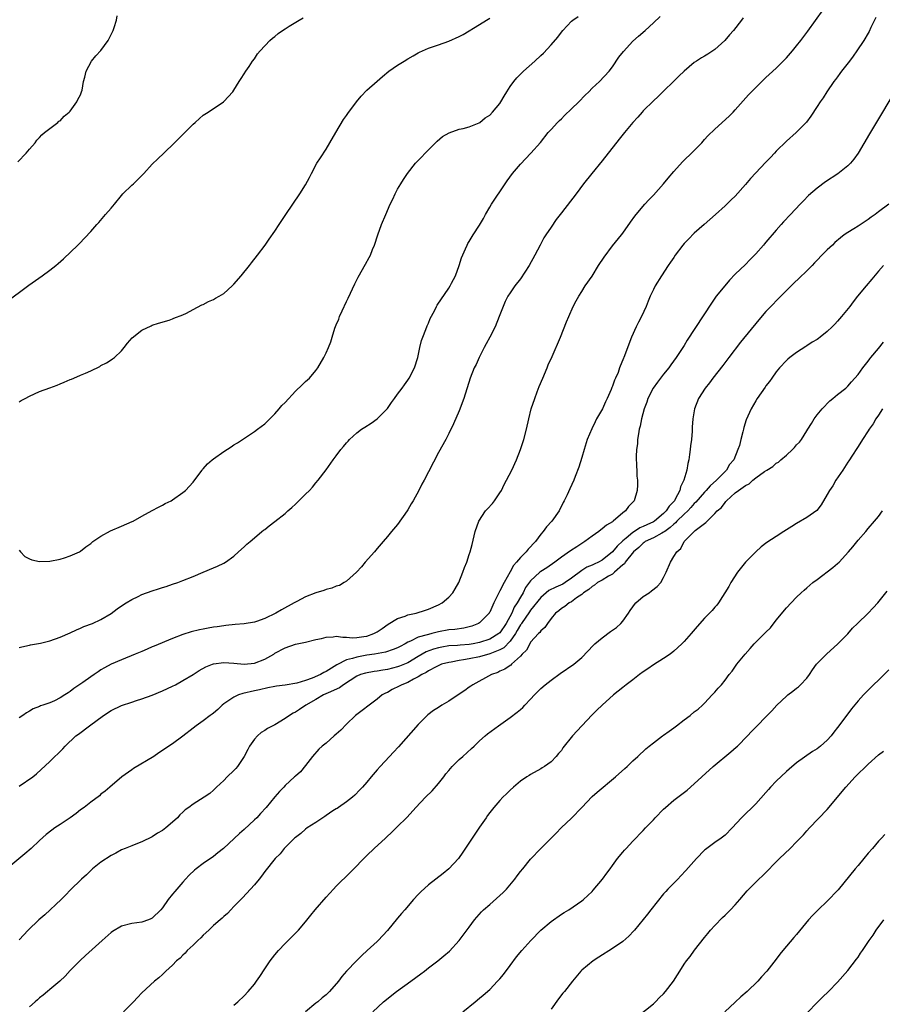
# Model space of a CAD drawing. Units: inches. Extents: x 2601000 to 2604000, y 1482000 to 1485000.
# Drawn here: x 2601569 to 2601738, y 1483705 to 1483897 of the extents above; entities that cross this region are included whole.
import ezdxf

# ---------------------------------------------------------------- set-up
doc = ezdxf.new("R2010")
doc.units = ezdxf.units.IN
doc.header["$MEASUREMENT"] = 0
doc.layers.add('LD26011482_10ft', color=254, linetype='Continuous')

msp = doc.modelspace()

# ---------------------------------------------------------------- linework, layer by layer
at = {"layer": 'LD26011482_10ft'}
for points, elevation in [([(2601568.74, 1483869.26), (2601570.38, 1483871), (2601571, 1483871.75), (2601572.11, 1483873), (2601572.48, 1483873.52), (2601573, 1483874.03), (2601573.42, 1483874.58), (2601573.98, 1483875), (2601575, 1483875.82), (2601576.55, 1483877), (2601576.79, 1483877.21), (2601577, 1483877.32), (2601577.77, 1483878.23), (2601578.8, 1483879), (2601579, 1483879.18), (2601580.27, 1483881), (2601580.5, 1483881.5), (2601581, 1483882.42), (2601581.21, 1483883), (2601581.29, 1483883.29), (2601581.61, 1483885), (2601581.86, 1483885.86), (2601582.07, 1483887), (2601583.17, 1483889), (2601584, 1483890), (2601585, 1483891.03), (2601586.4, 1483893), (2601587.26, 1483894.74), (2601587.38, 1483895), (2601587.58, 1483895.58), (2601588, 1483897), (2601588.17, 1483897.83)], 10910), ([(2601569, 1483747.15), (2601571.67, 1483749), (2601572.42, 1483749.58), (2601575, 1483752), (2601576, 1483753), (2601576.54, 1483753.46), (2601577, 1483753.96), (2601577.52, 1483754.48), (2601577.97, 1483755), (2601580.1, 1483757), (2601580.63, 1483757.37), (2601582.77, 1483759), (2601585.48, 1483761), (2601587, 1483761.99), (2601589, 1483762.96), (2601591, 1483763.61), (2601591.92, 1483763.92), (2601593, 1483764.26), (2601595, 1483764.99), (2601597, 1483765.82), (2601599, 1483766.72), (2601599.55, 1483767), (2601601, 1483767.81), (2601603, 1483769.02), (2601604.22, 1483769.78), (2601605.52, 1483770.48), (2601606.77, 1483771), (2601607, 1483771.08), (2601609, 1483771.38), (2601611, 1483771.25), (2601613, 1483771.01), (2601615, 1483771.22), (2601617, 1483772.03), (2601618.77, 1483773), (2601619, 1483773.15), (2601621, 1483774.23), (2601623, 1483774.91), (2601625, 1483775.35), (2601627, 1483775.84), (2601628.08, 1483776.08), (2601629, 1483776.34), (2601630.38, 1483776.38), (2601631, 1483776.5), (2601632.3, 1483776.3), (2601633, 1483776.33), (2601634.2, 1483776.2), (2601635, 1483776.23), (2601636.41, 1483776.41), (2601637, 1483776.51), (2601638.35, 1483777), (2601639, 1483777.35), (2601639.99, 1483778.01), (2601641.15, 1483778.85), (2601643, 1483779.99), (2601644.45, 1483780.45), (2601645, 1483780.66), (2601646.63, 1483781), (2601648.42, 1483781.58), (2601649, 1483781.79), (2601651, 1483782.66), (2601651.71, 1483783), (2601653, 1483784.16), (2601653.81, 1483785), (2601654.23, 1483785.77), (2601654.93, 1483787), (2601655.77, 1483789), (2601656.08, 1483789.92), (2601656.54, 1483791), (2601657, 1483792.47), (2601657.16, 1483793), (2601657.55, 1483794.45), (2601658.18, 1483797), (2601658.86, 1483799), (2601660.19, 1483801), (2601660.58, 1483801.42), (2601661.53, 1483802.47), (2601661.92, 1483803), (2601663, 1483804.57), (2601663.27, 1483805), (2601663.85, 1483806.15), (2601664.31, 1483807), (2601665.31, 1483809), (2601666.21, 1483811), (2601666.99, 1483813.01), (2601667.65, 1483815), (2601668.18, 1483817), (2601668.62, 1483819), (2601669.12, 1483821), (2601669.8, 1483823), (2601670.28, 1483824.28), (2601670.67, 1483825.33), (2601671.36, 1483827), (2601672.23, 1483829), (2601672.45, 1483829.55), (2601673.23, 1483831.23), (2601674.86, 1483835), (2601676.03, 1483837.97), (2601676.46, 1483839), (2601677.34, 1483841), (2601677.89, 1483842.11), (2601678.41, 1483843), (2601679, 1483843.9), (2601679.68, 1483845), (2601681, 1483846.93), (2601682.26, 1483849), (2601683.36, 1483850.64), (2601685, 1483852.83), (2601686.77, 1483855), (2601687, 1483855.31), (2601688.54, 1483857.46), (2601689.35, 1483858.65), (2601689.62, 1483859), (2601691.32, 1483861), (2601692.12, 1483861.88), (2601693, 1483862.74), (2601695, 1483864.96), (2601695.89, 1483866.11), (2601697, 1483867.39), (2601698.69, 1483869.31), (2601699, 1483869.58), (2601700.46, 1483871), (2601702.44, 1483873), (2601703, 1483873.65), (2601703.66, 1483874.34), (2601705, 1483875.68), (2601707.78, 1483878.22), (2601708.57, 1483879), (2601709, 1483879.44), (2601711.61, 1483882.39), (2601712.18, 1483883), (2601713, 1483883.83), (2601714.6, 1483885.4), (2601715, 1483885.76), (2601715.62, 1483886.38), (2601717, 1483887.61), (2601719, 1483889.61), (2601720.21, 1483891), (2601721, 1483891.97), (2601721.8, 1483893), (2601723.16, 1483894.84), (2601726.19, 1483899)], 10850), ([(2601569, 1483793.33), (2601569.28, 1483793), (2601570.11, 1483792.11), (2601571, 1483791.65), (2601571.45, 1483791.45), (2601573, 1483791.1), (2601575, 1483791.17), (2601577, 1483791.58), (2601577.84, 1483791.84), (2601579, 1483792.21), (2601580.81, 1483793), (2601581, 1483793.11), (2601582.04, 1483793.96), (2601583, 1483794.64), (2601583.18, 1483794.82), (2601583.43, 1483795), (2601585, 1483796.09), (2601586.89, 1483797.11), (2601589, 1483798.03), (2601591.09, 1483798.91), (2601591.27, 1483799), (2601593, 1483799.99), (2601595, 1483801.11), (2601596.23, 1483801.77), (2601597, 1483802.14), (2601597.55, 1483802.45), (2601598.74, 1483803), (2601599, 1483803.16), (2601601, 1483804.58), (2601601.5, 1483805), (2601603, 1483806.6), (2601603.16, 1483806.84), (2601604.77, 1483809), (2601604.87, 1483809.13), (2601605, 1483809.25), (2601605.79, 1483810.21), (2601606.72, 1483811), (2601607, 1483811.22), (2601609, 1483812.62), (2601610.45, 1483813.55), (2601611, 1483813.92), (2601611.67, 1483814.33), (2601615, 1483816.56), (2601615.63, 1483817), (2601617, 1483818.07), (2601617.48, 1483818.52), (2601618.01, 1483819), (2601619, 1483820.01), (2601619.86, 1483821), (2601620.38, 1483821.62), (2601621, 1483822.24), (2601623, 1483824.4), (2601624.32, 1483825.68), (2601625, 1483826.32), (2601625.36, 1483826.64), (2601625.74, 1483827), (2601627, 1483828.45), (2601627.41, 1483829), (2601628.59, 1483831), (2601629, 1483831.92), (2601629.51, 1483833), (2601629.93, 1483834.07), (2601630.18, 1483835), (2601630.72, 1483836.72), (2601631, 1483837.43), (2601631.48, 1483838.52), (2601631.63, 1483839), (2601632.13, 1483840.13), (2601633, 1483841.96), (2601633.35, 1483842.65), (2601634.6, 1483845.4), (2601635.26, 1483846.74), (2601636.71, 1483849.29), (2601637.44, 1483850.56), (2601637.67, 1483851), (2601638.11, 1483852.11), (2601638.49, 1483853), (2601639.13, 1483855), (2601639.83, 1483857), (2601640.67, 1483859), (2601641.56, 1483861), (2601642.03, 1483861.97), (2601642.5, 1483863), (2601643, 1483863.97), (2601643.6, 1483865), (2601644.14, 1483865.86), (2601644.9, 1483867), (2601646.5, 1483869), (2601647, 1483869.56), (2601649, 1483871.61), (2601650.7, 1483873.3), (2601651.78, 1483874.22), (2601653.04, 1483874.95), (2601655, 1483875.66), (2601655.81, 1483875.81), (2601657, 1483876.14), (2601658.93, 1483876.93), (2601659.04, 1483877), (2601660.11, 1483877.89), (2601661, 1483878.44), (2601661.55, 1483879), (2601663, 1483880.72), (2601663.19, 1483881), (2601663.84, 1483882.16), (2601664.35, 1483883), (2601665, 1483884.01), (2601665.71, 1483885), (2601666.31, 1483885.69), (2601667.61, 1483887), (2601669.84, 1483889), (2601671, 1483890.09), (2601671.49, 1483890.51), (2601673, 1483892.15), (2601674.33, 1483893.67), (2601675, 1483894.62), (2601675.31, 1483895), (2601677, 1483896.79), (2601677.25, 1483897), (2601678.26, 1483897.74)], 10880), ([(2601569, 1483774.28), (2601569.55, 1483774.45), (2601571, 1483774.74), (2601571.2, 1483774.8), (2601573.16, 1483775.16), (2601575, 1483775.6), (2601577, 1483776.29), (2601579, 1483777.14), (2601580.24, 1483777.76), (2601581, 1483778.07), (2601581.63, 1483778.37), (2601583.33, 1483779), (2601585, 1483779.78), (2601587, 1483780.93), (2601588.15, 1483781.85), (2601589, 1483782.43), (2601589.89, 1483783), (2601591, 1483783.68), (2601592.27, 1483784.27), (2601593, 1483784.64), (2601595, 1483785.36), (2601596.25, 1483785.75), (2601597, 1483786.01), (2601597.77, 1483786.23), (2601599, 1483786.66), (2601600.05, 1483787), (2601601, 1483787.37), (2601603, 1483788.18), (2601604.99, 1483789), (2601607, 1483789.89), (2601607.81, 1483790.19), (2601609, 1483790.77), (2601609.37, 1483791), (2601611, 1483792.17), (2601611.88, 1483793), (2601613, 1483793.98), (2601613.52, 1483794.48), (2601614.18, 1483795), (2601615, 1483795.75), (2601616.46, 1483797), (2601616.76, 1483797.24), (2601617, 1483797.4), (2601617.88, 1483798.12), (2601619, 1483798.95), (2601621, 1483800.52), (2601621.51, 1483801), (2601622.33, 1483801.67), (2601623, 1483802.34), (2601623.36, 1483802.64), (2601625, 1483804.3), (2601625.75, 1483805), (2601626.34, 1483805.66), (2601627, 1483806.49), (2601627.44, 1483807), (2601629, 1483809.05), (2601630.4, 1483811), (2601631, 1483811.78), (2601631.86, 1483813), (2601632.4, 1483813.6), (2601633, 1483814.34), (2601633.32, 1483814.68), (2601633.57, 1483815), (2601635, 1483816.25), (2601635.96, 1483817), (2601636.59, 1483817.41), (2601637.82, 1483818.18), (2601639, 1483819.03), (2601641, 1483821.05), (2601641.8, 1483822.2), (2601642.41, 1483823), (2601643, 1483823.81), (2601643.86, 1483825), (2601644.31, 1483825.69), (2601645, 1483826.61), (2601645.25, 1483827), (2601646.26, 1483829), (2601646.92, 1483831), (2601647.35, 1483833), (2601647.67, 1483834.33), (2601647.9, 1483835), (2601648.52, 1483836.52), (2601648.77, 1483837.23), (2601649, 1483837.75), (2601649.36, 1483838.64), (2601650.17, 1483840.17), (2601650.58, 1483841), (2601650.74, 1483841.26), (2601653, 1483844.56), (2601653.27, 1483845), (2601653.52, 1483845.52), (2601654.3, 1483847), (2601655.04, 1483849), (2601655.48, 1483850.52), (2601656.29, 1483852.29), (2601656.56, 1483853), (2601656.72, 1483853.28), (2601657, 1483853.7), (2601657.78, 1483855), (2601659, 1483856.9), (2601659.77, 1483858.23), (2601660.18, 1483859), (2601661, 1483860.44), (2601661.34, 1483861), (2601664.01, 1483865), (2601664.43, 1483865.57), (2601665.43, 1483867), (2601667, 1483868.85), (2601669.05, 1483871), (2601670.91, 1483873.09), (2601672.44, 1483875), (2601673, 1483875.59), (2601674.27, 1483877), (2601674.64, 1483877.36), (2601675, 1483877.68), (2601675.64, 1483878.36), (2601677, 1483879.64), (2601678.41, 1483881), (2601679.69, 1483882.31), (2601680.38, 1483883), (2601681, 1483883.67), (2601682.44, 1483885), (2601684.36, 1483887), (2601685, 1483887.84), (2601686.27, 1483889.73), (2601687.12, 1483890.88), (2601689, 1483892.88), (2601690.11, 1483893.89), (2601691.39, 1483895), (2601693, 1483896.48), (2601694.29, 1483897.71)], 10870), ([(2601566.28, 1483841.72), (2601570.86, 1483845.14), (2601573.52, 1483847), (2601575, 1483848.08), (2601576.19, 1483849), (2601576.63, 1483849.37), (2601577.69, 1483850.31), (2601580.44, 1483853), (2601580.73, 1483853.27), (2601583, 1483855.63), (2601584.16, 1483857), (2601584.56, 1483857.44), (2601585.91, 1483859), (2601587, 1483860.23), (2601587.64, 1483861), (2601589, 1483862.7), (2601589.28, 1483863), (2601591, 1483864.73), (2601591.33, 1483865), (2601592.18, 1483865.82), (2601593.35, 1483867), (2601595, 1483868.85), (2601596.1, 1483869.9), (2601597.28, 1483871), (2601599.38, 1483873), (2601601, 1483874.64), (2601601.41, 1483875), (2601603, 1483876.66), (2601603.43, 1483877), (2601604.25, 1483877.75), (2601605, 1483878.39), (2601605.98, 1483879), (2601608.92, 1483881), (2601609, 1483881.06), (2601610.79, 1483883), (2601611, 1483883.29), (2601612.04, 1483885), (2601612.39, 1483885.61), (2601613, 1483886.51), (2601613.29, 1483887), (2601613.95, 1483887.95), (2601614.65, 1483889), (2601615, 1483889.46), (2601615.61, 1483890.39), (2601616.12, 1483891), (2601618.02, 1483893), (2601618.54, 1483893.46), (2601619, 1483893.8), (2601619.62, 1483894.38), (2601620.49, 1483895), (2601621, 1483895.32), (2601621.8, 1483895.8), (2601623.72, 1483897), (2601624.54, 1483897.46)], 10900), ([(2601736.5, 1483897.5), (2601735.53, 1483895.53), (2601735.2, 1483894.8), (2601735, 1483894.46), (2601734.13, 1483893), (2601732.79, 1483891), (2601732.05, 1483889.95), (2601731.31, 1483889), (2601729.78, 1483887), (2601729.47, 1483886.53), (2601729, 1483885.94), (2601728.61, 1483885.39), (2601728.29, 1483885), (2601726.89, 1483883), (2601726.17, 1483881.83), (2601725.57, 1483881), (2601725, 1483880.08), (2601723.78, 1483878.22), (2601722.93, 1483877.07), (2601720.91, 1483875), (2601719, 1483873.34), (2601717, 1483871.36), (2601716.68, 1483871), (2601715.86, 1483870.14), (2601715, 1483869.19), (2601711.97, 1483866.03), (2601711, 1483864.84), (2601709, 1483862.6), (2601708.18, 1483861.82), (2601707, 1483860.65), (2601705.15, 1483859), (2601704, 1483858), (2601702.92, 1483857), (2601701, 1483855.3), (2601699.83, 1483854.17), (2601699, 1483853.32), (2601698.74, 1483853), (2601697.28, 1483851), (2601697, 1483850.6), (2601696.37, 1483849.63), (2601695.91, 1483849), (2601694.56, 1483847), (2601693.35, 1483845), (2601693, 1483844.33), (2601692.37, 1483843), (2601691.97, 1483842.03), (2601691.57, 1483841), (2601690.68, 1483839), (2601690.09, 1483837.91), (2601689.64, 1483837), (2601688.72, 1483835), (2601687.21, 1483831), (2601687.14, 1483830.86), (2601686.4, 1483829), (2601686.08, 1483828.08), (2601685.62, 1483827), (2601685.41, 1483826.59), (2601685, 1483825.38), (2601684.88, 1483825.12), (2601684.74, 1483824.74), (2601683.96, 1483823), (2601683.63, 1483822.37), (2601683.03, 1483821), (2601681.9, 1483819), (2601681.59, 1483818.41), (2601680.94, 1483817.06), (2601680.08, 1483815), (2601679.44, 1483813), (2601679, 1483811.46), (2601678.44, 1483809.56), (2601677.71, 1483807.71), (2601677.45, 1483807), (2601676.66, 1483805.34), (2601676.14, 1483804.14), (2601675.58, 1483803), (2601675.38, 1483802.62), (2601674.56, 1483801), (2601673.12, 1483799), (2601672.08, 1483797.92), (2601671.46, 1483797), (2601671, 1483796.49), (2601669.93, 1483795), (2601669.46, 1483794.55), (2601669, 1483793.98), (2601668.5, 1483793.5), (2601668.14, 1483793), (2601667, 1483791.9), (2601666.26, 1483791), (2601665.65, 1483790.35), (2601665, 1483789.12), (2601663.82, 1483787), (2601663, 1483785.37), (2601662.78, 1483785), (2601661.82, 1483783), (2601661, 1483781.21), (2601660.92, 1483781.08), (2601660.87, 1483781), (2601659, 1483779.14), (2601658.79, 1483779), (2601657.51, 1483778.49), (2601657, 1483778.33), (2601655.93, 1483778.07), (2601654.18, 1483777.82), (2601653, 1483777.72), (2601651, 1483777.34), (2601650.72, 1483777.28), (2601649.67, 1483777), (2601649, 1483776.85), (2601648.75, 1483776.75), (2601647, 1483776.28), (2601645.51, 1483775.51), (2601645, 1483775.32), (2601644.47, 1483775), (2601643.49, 1483774.51), (2601643, 1483774.22), (2601642.13, 1483773.87), (2601640.61, 1483773.39), (2601638.44, 1483773), (2601637, 1483772.78), (2601635, 1483772.43), (2601634.14, 1483772.14), (2601633, 1483771.89), (2601631.08, 1483770.92), (2601630.58, 1483770.58), (2601629, 1483769.6), (2601628.59, 1483769.41), (2601627.91, 1483769), (2601626.28, 1483768.28), (2601625, 1483767.83), (2601623.32, 1483767.32), (2601621, 1483766.94), (2601619.29, 1483766.71), (2601619, 1483766.64), (2601617.62, 1483766.38), (2601615.98, 1483766.02), (2601615, 1483765.84), (2601612.7, 1483765.3), (2601611.9, 1483765), (2601611, 1483764.58), (2601609, 1483763.24), (2601608.69, 1483763), (2601607.83, 1483762.17), (2601607, 1483761.47), (2601606.73, 1483761.27), (2601606.33, 1483761), (2601605, 1483759.94), (2601603.6, 1483759), (2601603, 1483758.5), (2601601, 1483756.93), (2601599, 1483755.48), (2601596.34, 1483753.66), (2601595.34, 1483753), (2601591.38, 1483750.62), (2601591, 1483750.36), (2601589.09, 1483749), (2601586.7, 1483747), (2601585.8, 1483746.2), (2601585, 1483745.58), (2601584.7, 1483745.3), (2601583, 1483744.07), (2601581.68, 1483743), (2601581, 1483742.51), (2601580.17, 1483741.83), (2601579, 1483740.98), (2601577, 1483739.64), (2601575.99, 1483739), (2601575.41, 1483738.59), (2601574.29, 1483737.71), (2601573, 1483736.57), (2601571.32, 1483735), (2601570.08, 1483733.92), (2601567, 1483731.34)], 10840), ([(2601710.54, 1483897.46), (2601710.21, 1483897), (2601708.68, 1483895), (2601707.89, 1483894.11), (2601706.95, 1483893), (2601705, 1483891.26), (2601704.63, 1483891), (2601703.64, 1483890.36), (2601703, 1483889.96), (2601702.39, 1483889.61), (2601701.42, 1483889), (2601701, 1483888.7), (2601699, 1483887.04), (2601697.99, 1483886.01), (2601697, 1483885.08), (2601695, 1483883.13), (2601693.95, 1483882.05), (2601693, 1483881.24), (2601691, 1483879.23), (2601690.79, 1483879), (2601689.98, 1483878.02), (2601689, 1483876.95), (2601687.36, 1483875), (2601686.3, 1483873.7), (2601683, 1483869.47), (2601680.95, 1483867), (2601679.36, 1483865), (2601677.9, 1483863), (2601675, 1483859.31), (2601674.01, 1483857.99), (2601673, 1483856.53), (2601671.97, 1483855), (2601671.6, 1483854.4), (2601670.84, 1483853), (2601669.83, 1483851), (2601668.7, 1483849), (2601667, 1483846.42), (2601665.91, 1483845), (2601665, 1483843.69), (2601664.57, 1483843), (2601664.02, 1483841.98), (2601663.62, 1483841), (2601663, 1483839.38), (2601662.87, 1483839), (2601662.04, 1483837), (2601661, 1483835.02), (2601660.29, 1483833.71), (2601659.88, 1483833), (2601658.92, 1483831), (2601658.33, 1483829.67), (2601657.97, 1483829), (2601657.17, 1483827), (2601655.93, 1483823), (2601655, 1483820.55), (2601653.93, 1483818.07), (2601653, 1483816.13), (2601652.42, 1483815), (2601651, 1483812.43), (2601649, 1483808.65), (2601648.17, 1483807), (2601647.75, 1483806.25), (2601647.17, 1483805), (2601646.04, 1483803), (2601645.64, 1483802.36), (2601645, 1483801.24), (2601644.84, 1483801), (2601643, 1483798.37), (2601641.82, 1483797), (2601641, 1483795.99), (2601640.14, 1483795), (2601639, 1483793.65), (2601638.44, 1483793), (2601636.63, 1483791), (2601635.91, 1483790.09), (2601634.95, 1483789.05), (2601633, 1483787.24), (2601632.57, 1483787), (2601631.6, 1483786.4), (2601631, 1483786.28), (2601630.13, 1483785.87), (2601629, 1483785.63), (2601628.57, 1483785.43), (2601627, 1483784.97), (2601625, 1483784.23), (2601623.32, 1483783.32), (2601623, 1483783.14), (2601622.79, 1483783), (2601620.31, 1483781.69), (2601619.19, 1483781), (2601617, 1483779.95), (2601615.37, 1483779.37), (2601615, 1483779.25), (2601613, 1483778.93), (2601611.22, 1483778.78), (2601609.43, 1483778.57), (2601609, 1483778.54), (2601607.68, 1483778.32), (2601607, 1483778.25), (2601605.95, 1483778.05), (2601605, 1483777.9), (2601604.26, 1483777.74), (2601602.65, 1483777.35), (2601601, 1483776.81), (2601599, 1483776.06), (2601595.42, 1483774.58), (2601595, 1483774.39), (2601594.01, 1483773.99), (2601593, 1483773.54), (2601591.71, 1483773), (2601589, 1483771.91), (2601587, 1483771.04), (2601585.68, 1483770.32), (2601585, 1483769.92), (2601584.44, 1483769.56), (2601583.67, 1483769), (2601583, 1483768.56), (2601581.45, 1483767.45), (2601579.72, 1483766.28), (2601579, 1483765.71), (2601578.55, 1483765.45), (2601577.91, 1483765), (2601577, 1483764.42), (2601575.88, 1483763.88), (2601575, 1483763.49), (2601573.61, 1483763), (2601573.15, 1483762.85), (2601573, 1483762.77), (2601571.71, 1483762.29), (2601571, 1483761.83), (2601570.46, 1483761.54), (2601569.7, 1483761), (2601569, 1483760.56)], 10860), ([(2601569, 1483822.37), (2601569.42, 1483822.58), (2601570.17, 1483823), (2601571, 1483823.44), (2601573, 1483824.33), (2601575, 1483825.11), (2601576.4, 1483825.6), (2601577, 1483825.87), (2601577.83, 1483826.17), (2601579, 1483826.7), (2601579.22, 1483826.78), (2601579.72, 1483827), (2601581, 1483827.53), (2601581.98, 1483827.98), (2601583, 1483828.41), (2601584.75, 1483829.25), (2601585, 1483829.42), (2601586.05, 1483829.95), (2601587, 1483830.58), (2601587.27, 1483830.73), (2601587.61, 1483831), (2601589, 1483832.34), (2601589.56, 1483833), (2601590.19, 1483833.81), (2601591.11, 1483834.89), (2601593, 1483836.37), (2601594.79, 1483837.21), (2601595, 1483837.33), (2601596.24, 1483837.76), (2601598.34, 1483838.34), (2601599, 1483838.58), (2601599.27, 1483838.73), (2601601, 1483839.37), (2601601.71, 1483839.71), (2601603, 1483840.37), (2601604.71, 1483841.29), (2601605, 1483841.39), (2601606.02, 1483841.98), (2601607, 1483842.34), (2601607.4, 1483842.6), (2601608.13, 1483843), (2601609, 1483843.52), (2601610.63, 1483845), (2601611, 1483845.37), (2601612.38, 1483847), (2601614.03, 1483849), (2601614.45, 1483849.55), (2601615.62, 1483851), (2601617.11, 1483853), (2601617.87, 1483854.13), (2601619, 1483855.74), (2601619.81, 1483857), (2601621.14, 1483859), (2601623.86, 1483863), (2601625, 1483864.8), (2601625.77, 1483866.23), (2601626.14, 1483867), (2601627.23, 1483869), (2601627.91, 1483870.09), (2601629, 1483871.75), (2601629.76, 1483873), (2601630.89, 1483875), (2601632.44, 1483877.56), (2601633, 1483878.35), (2601633.26, 1483878.74), (2601634.95, 1483881.05), (2601635.86, 1483882.14), (2601637, 1483883.29), (2601639, 1483885.07), (2601640.01, 1483885.99), (2601641.3, 1483887), (2601643, 1483888.19), (2601644.25, 1483889), (2601645, 1483889.44), (2601646.01, 1483889.99), (2601647, 1483890.58), (2601647.29, 1483890.71), (2601647.86, 1483891), (2601649, 1483891.5), (2601651, 1483892.17), (2601653, 1483892.88), (2601655, 1483893.78), (2601655.82, 1483894.18), (2601659, 1483896.13), (2601660.34, 1483897), (2601661, 1483897.36)], 10890), ([(2601741.36, 1483885), (2601735.26, 1483874.74), (2601733, 1483871), (2601732.19, 1483869.81), (2601731.52, 1483869), (2601731, 1483868.48), (2601729.06, 1483866.94), (2601726.66, 1483865.34), (2601725, 1483864.11), (2601723.33, 1483862.67), (2601722.32, 1483861.68), (2601721.72, 1483861), (2601719.81, 1483859), (2601718.42, 1483857.58), (2601717.95, 1483857), (2601717, 1483855.93), (2601715, 1483853.56), (2601714.73, 1483853.27), (2601714.51, 1483853), (2601713, 1483851.29), (2601711.86, 1483850.14), (2601711, 1483849.23), (2601709, 1483847.29), (2601707.87, 1483846.13), (2601706.94, 1483845.06), (2601705.3, 1483843), (2601704.33, 1483841.67), (2601699.6, 1483834.4), (2601699, 1483833.39), (2601697.46, 1483831), (2601696.41, 1483829.6), (2601696.02, 1483829), (2601695, 1483827.77), (2601693.82, 1483826.18), (2601692.97, 1483825), (2601691.94, 1483823), (2601691.71, 1483822.29), (2601691.22, 1483821), (2601690.67, 1483819), (2601690.39, 1483817.61), (2601690.23, 1483817), (2601690.06, 1483816.06), (2601689.92, 1483815), (2601689.87, 1483814.13), (2601689.72, 1483813), (2601689.65, 1483811.65), (2601689.69, 1483809.69), (2601689.75, 1483809), (2601689.79, 1483807.79), (2601689.88, 1483807), (2601689.88, 1483806.12), (2601689.85, 1483805), (2601689.23, 1483803), (2601688.16, 1483801.84), (2601687.55, 1483801), (2601687, 1483800.61), (2601685.16, 1483799), (2601685, 1483798.88), (2601683.81, 1483798.19), (2601683, 1483797.48), (2601682.7, 1483797.3), (2601682.34, 1483797), (2601681, 1483796.06), (2601679.59, 1483795), (2601678, 1483794), (2601676.79, 1483793.21), (2601675, 1483791.94), (2601673.75, 1483791), (2601672.14, 1483789.86), (2601671, 1483789.17), (2601670.79, 1483789), (2601669, 1483787.35), (2601668, 1483786), (2601667.53, 1483785), (2601667, 1483784.11), (2601666.39, 1483783), (2601665.8, 1483782.2), (2601665.29, 1483781), (2601664.19, 1483779), (2601663, 1483777.19), (2601662.79, 1483777), (2601661, 1483775.92), (2601659, 1483775.26), (2601657.75, 1483775), (2601657, 1483774.87), (2601655.25, 1483774.75), (2601654.7, 1483774.7), (2601653, 1483774.59), (2601651.64, 1483774.36), (2601651, 1483774.23), (2601650.03, 1483773.97), (2601648.56, 1483773.44), (2601647, 1483772.55), (2601645, 1483771.32), (2601643.39, 1483770.61), (2601643, 1483770.48), (2601641, 1483770), (2601640.12, 1483769.88), (2601639, 1483769.68), (2601638.4, 1483769.6), (2601636.71, 1483769.29), (2601635.76, 1483769), (2601635, 1483768.7), (2601632.43, 1483767), (2601631.62, 1483766.38), (2601629.42, 1483765.42), (2601628.52, 1483765), (2601627, 1483764.09), (2601625.06, 1483763), (2601623.84, 1483762.16), (2601623, 1483761.65), (2601622.58, 1483761.42), (2601621.88, 1483761), (2601621, 1483760.4), (2601619, 1483759.19), (2601617.57, 1483758.43), (2601617, 1483758.05), (2601616.33, 1483757.67), (2601615.58, 1483757), (2601615, 1483756.39), (2601614.05, 1483755), (2601613.68, 1483754.32), (2601613, 1483753), (2601611.66, 1483751), (2601611.37, 1483750.63), (2601611, 1483750.22), (2601609.66, 1483749), (2601609, 1483748.29), (2601607.57, 1483747), (2601607, 1483746.41), (2601606.25, 1483745.75), (2601605.19, 1483745), (2601603, 1483743.64), (2601602.15, 1483743), (2601601.47, 1483742.53), (2601601, 1483742.06), (2601600.44, 1483741.56), (2601599.93, 1483741), (2601599, 1483740.12), (2601597.68, 1483739), (2601597, 1483738.52), (2601596.05, 1483737.95), (2601595, 1483737.28), (2601593, 1483736.28), (2601591.81, 1483735.81), (2601591, 1483735.51), (2601589.71, 1483735), (2601589, 1483734.7), (2601587.91, 1483734.09), (2601587, 1483733.63), (2601585, 1483732.29), (2601583.37, 1483731), (2601583, 1483730.67), (2601582.15, 1483729.85), (2601581.19, 1483729), (2601579, 1483726.84), (2601578.1, 1483725.9), (2601577.2, 1483725), (2601574, 1483722), (2601572.83, 1483721), (2601570.79, 1483719), (2601569, 1483717.13)], 10830), ([(2601739.04, 1483861), (2601737, 1483859.48), (2601736.34, 1483859), (2601735.55, 1483858.45), (2601735, 1483858.02), (2601734.37, 1483857.63), (2601733, 1483856.71), (2601732.2, 1483856.2), (2601731, 1483855.48), (2601730.29, 1483855), (2601729.55, 1483854.45), (2601728.49, 1483853.51), (2601727.99, 1483853), (2601727, 1483852.1), (2601725.95, 1483851), (2601725, 1483850.06), (2601724.48, 1483849.52), (2601724.03, 1483849), (2601723, 1483847.96), (2601721.5, 1483846.5), (2601720.44, 1483845.56), (2601717.92, 1483843), (2601717.47, 1483842.53), (2601715.93, 1483841), (2601715, 1483840.02), (2601713.59, 1483838.41), (2601710.01, 1483833.99), (2601707.77, 1483831), (2601706.54, 1483829.46), (2601704.63, 1483827), (2601703.96, 1483826.04), (2601703.12, 1483825), (2601701.8, 1483823), (2601701.01, 1483821), (2601700.72, 1483819), (2601700.6, 1483817.4), (2601700.59, 1483816.59), (2601700.43, 1483815), (2601700.25, 1483813.75), (2601700.19, 1483813), (2601700.07, 1483812.07), (2601699.91, 1483811), (2601699.72, 1483810.28), (2601699.51, 1483809), (2601698.94, 1483807), (2601698.29, 1483805.71), (2601698.15, 1483805), (2601697.28, 1483803.28), (2601697.11, 1483803), (2601697, 1483802.86), (2601696.07, 1483801.93), (2601695.52, 1483801), (2601695, 1483800.5), (2601693.23, 1483799), (2601693, 1483798.86), (2601691.7, 1483798.3), (2601691, 1483797.94), (2601690.32, 1483797.68), (2601689.33, 1483797), (2601689, 1483796.8), (2601687.67, 1483795.67), (2601687, 1483795.13), (2601685.89, 1483794.11), (2601685, 1483793), (2601683, 1483791.39), (2601682.29, 1483791), (2601681.39, 1483790.61), (2601681, 1483790.41), (2601680, 1483790), (2601679, 1483789.36), (2601677, 1483787.86), (2601675.76, 1483787), (2601675.3, 1483786.7), (2601673.92, 1483786.08), (2601672.58, 1483785.42), (2601671, 1483784.07), (2601669, 1483781.59), (2601668.75, 1483781.25), (2601667.18, 1483779), (2601667.12, 1483778.88), (2601667, 1483778.73), (2601666.39, 1483777.61), (2601666.02, 1483777), (2601665, 1483775.54), (2601663.78, 1483774.22), (2601663, 1483773.81), (2601661, 1483773.04), (2601659, 1483772.47), (2601657, 1483772.07), (2601655.88, 1483771.88), (2601655, 1483771.77), (2601653.45, 1483771.45), (2601653, 1483771.38), (2601651.58, 1483771), (2601650.54, 1483770.54), (2601649, 1483769.73), (2601648.59, 1483769.41), (2601647.74, 1483769), (2601647, 1483768.53), (2601646.09, 1483768.09), (2601645, 1483767.45), (2601643.81, 1483767), (2601643.29, 1483766.71), (2601641.95, 1483766.05), (2601641, 1483765.52), (2601640.64, 1483765.36), (2601639.99, 1483765), (2601639, 1483764.17), (2601637.4, 1483763), (2601636.04, 1483761.96), (2601635, 1483761.2), (2601634.77, 1483761), (2601633, 1483759.31), (2601631.87, 1483758.13), (2601631, 1483757.34), (2601630.59, 1483757), (2601629, 1483755.58), (2601628.24, 1483755), (2601627.61, 1483754.39), (2601626.32, 1483753), (2601625, 1483751.23), (2601624, 1483750), (2601623, 1483749.15), (2601622.86, 1483749), (2601621, 1483747.32), (2601620.72, 1483747), (2601619.89, 1483746.11), (2601619, 1483745.1), (2601617.27, 1483743), (2601616.17, 1483741.83), (2601615.44, 1483741), (2601615, 1483740.56), (2601613, 1483738.66), (2601612.11, 1483737.89), (2601608.93, 1483735), (2601607.85, 1483734.15), (2601607, 1483733.44), (2601605, 1483732.03), (2601603.6, 1483731), (2601603.27, 1483730.73), (2601602.24, 1483729.76), (2601601.52, 1483729), (2601601, 1483728.42), (2601599.42, 1483726.58), (2601599, 1483726.03), (2601598.14, 1483725), (2601597, 1483723.35), (2601596.69, 1483723), (2601595, 1483721.35), (2601594.77, 1483721.23), (2601594.28, 1483721), (2601593, 1483720.57), (2601591, 1483720.32), (2601589, 1483719.79), (2601587.27, 1483718.73), (2601587, 1483718.54), (2601585.21, 1483717), (2601581.95, 1483714.05), (2601580.91, 1483713.09), (2601579, 1483711.1), (2601578, 1483710), (2601576.97, 1483709), (2601575, 1483707.37), (2601574.52, 1483707), (2601573.7, 1483706.3), (2601573, 1483705.76), (2601572.6, 1483705.4), (2601572.1, 1483705), (2601571, 1483703.99)], 10820), ([(2601737.96, 1483849), (2601737, 1483847.92), (2601735.69, 1483846.31), (2601734.57, 1483845), (2601732.91, 1483843), (2601732.08, 1483841.92), (2601731.41, 1483841), (2601729.78, 1483839), (2601729, 1483838.14), (2601728.44, 1483837.56), (2601727.93, 1483837), (2601727, 1483836.11), (2601725.63, 1483835), (2601725.27, 1483834.73), (2601725, 1483834.55), (2601724.02, 1483833.98), (2601723, 1483833.29), (2601722.81, 1483833.19), (2601721, 1483831.96), (2601719.68, 1483831), (2601719.31, 1483830.69), (2601719, 1483830.4), (2601717.65, 1483829), (2601717, 1483828.19), (2601716.14, 1483827), (2601715.68, 1483826.32), (2601715, 1483825.45), (2601714.82, 1483825.18), (2601713.28, 1483823), (2601713, 1483822.54), (2601712.1, 1483821), (2601711.15, 1483818.85), (2601710.68, 1483817.32), (2601710.6, 1483817), (2601710.5, 1483816.5), (2601710.07, 1483815), (2601709.8, 1483813.8), (2601709.52, 1483813), (2601708.7, 1483811), (2601707.9, 1483810.1), (2601707.3, 1483809), (2601707, 1483808.71), (2601705.35, 1483807), (2601704.09, 1483805.91), (2601703.32, 1483805), (2601703, 1483804.68), (2601701.3, 1483802.7), (2601701, 1483802.43), (2601700.34, 1483801.66), (2601699.74, 1483801), (2601699, 1483800.34), (2601697.61, 1483799), (2601697.33, 1483798.67), (2601697, 1483798.44), (2601696.27, 1483797.73), (2601695.22, 1483797), (2601695, 1483796.82), (2601694.67, 1483796.67), (2601693, 1483795.74), (2601691.41, 1483795), (2601691.18, 1483794.82), (2601691, 1483794.72), (2601690.14, 1483793.86), (2601689.09, 1483793), (2601687.51, 1483791), (2601687.32, 1483790.68), (2601687, 1483790.45), (2601685.42, 1483789), (2601685, 1483788.65), (2601684.22, 1483788.22), (2601683, 1483787.45), (2601682.08, 1483787), (2601681.49, 1483786.51), (2601681, 1483786.24), (2601680.35, 1483785.65), (2601679.34, 1483785), (2601679, 1483784.67), (2601677.98, 1483783.98), (2601677, 1483783.22), (2601676.53, 1483783), (2601675.69, 1483782.31), (2601675, 1483781.93), (2601674.52, 1483781.48), (2601673.85, 1483781), (2601673, 1483779.96), (2601672.28, 1483779), (2601671.8, 1483778.19), (2601671, 1483777.57), (2601670.79, 1483777.21), (2601670.55, 1483777), (2601669, 1483775.31), (2601668.81, 1483775), (2601668.2, 1483773.8), (2601667.37, 1483773), (2601667, 1483772.58), (2601665.28, 1483771), (2601665.14, 1483770.86), (2601665, 1483770.77), (2601663.97, 1483770.03), (2601663, 1483769.63), (2601662.58, 1483769.43), (2601661.37, 1483769), (2601657.71, 1483767), (2601657.29, 1483766.71), (2601657, 1483766.54), (2601656.12, 1483765.88), (2601655, 1483765.16), (2601653, 1483763.8), (2601651.62, 1483763), (2601651, 1483762.58), (2601650.03, 1483761.97), (2601648.88, 1483761.12), (2601648.75, 1483761), (2601647, 1483759.23), (2601643.14, 1483754.86), (2601642.19, 1483753.81), (2601641.4, 1483753), (2601639.55, 1483751), (2601639, 1483750.34), (2601637.84, 1483749), (2601637, 1483747.98), (2601636.15, 1483747), (2601635.58, 1483746.42), (2601634.61, 1483745.39), (2601634.16, 1483745), (2601633, 1483744.09), (2601631.45, 1483743), (2601631.17, 1483742.83), (2601631, 1483742.74), (2601630.32, 1483742.32), (2601629, 1483741.44), (2601628.76, 1483741.24), (2601628.35, 1483741), (2601627, 1483740.06), (2601625.32, 1483739), (2601625, 1483738.74), (2601624.07, 1483737.93), (2601623, 1483737.12), (2601622.86, 1483737), (2601620.84, 1483735), (2601620.05, 1483733.95), (2601619.02, 1483733), (2601617, 1483730.46), (2601616.41, 1483729.59), (2601615.91, 1483729), (2601615, 1483727.86), (2601614.26, 1483727), (2601612.68, 1483725.32), (2601612.34, 1483725), (2601611, 1483723.65), (2601610.37, 1483723), (2601609.71, 1483722.29), (2601609, 1483721.69), (2601608.67, 1483721.34), (2601608.29, 1483721), (2601607, 1483719.9), (2601606.06, 1483719), (2601605, 1483718.05), (2601604.5, 1483717.5), (2601603.96, 1483717), (2601603, 1483716.06), (2601601.86, 1483715), (2601601.48, 1483714.52), (2601601, 1483714.1), (2601600.46, 1483713.54), (2601599.78, 1483713), (2601599, 1483712.13), (2601597.68, 1483711), (2601597, 1483710.3), (2601596.31, 1483709.69), (2601595.43, 1483709), (2601593, 1483706.74), (2601592.14, 1483705.86), (2601591.37, 1483705), (2601591, 1483704.66), (2601589.39, 1483703)], 10810), ([(2601611, 1483704.35), (2601611.76, 1483705), (2601613, 1483706.18), (2601613.8, 1483707), (2601615, 1483708.45), (2601615.42, 1483709), (2601616.05, 1483709.95), (2601617, 1483711.43), (2601618.05, 1483713), (2601619, 1483714.21), (2601619.68, 1483715), (2601621, 1483716.38), (2601623.32, 1483718.68), (2601623.61, 1483719), (2601625, 1483720.61), (2601626.04, 1483721.96), (2601626.9, 1483723), (2601629, 1483725.44), (2601630.43, 1483727), (2601631, 1483727.59), (2601633.73, 1483730.27), (2601634.42, 1483731), (2601636.37, 1483733), (2601637, 1483733.63), (2601638.42, 1483735), (2601640.61, 1483737), (2601640.82, 1483737.18), (2601641.86, 1483738.14), (2601642.72, 1483739), (2601643, 1483739.25), (2601644.72, 1483741), (2601644.87, 1483741.13), (2601646.56, 1483743), (2601648.44, 1483745), (2601649.72, 1483746.27), (2601651, 1483747.69), (2601652.04, 1483749), (2601652.44, 1483749.56), (2601653, 1483750.24), (2601653.66, 1483751), (2601655, 1483752.38), (2601655.72, 1483753), (2601657.45, 1483754.55), (2601657.93, 1483755), (2601659, 1483756.03), (2601660.08, 1483757), (2601660.58, 1483757.42), (2601662.73, 1483759), (2601665, 1483760.59), (2601666.38, 1483761.62), (2601667, 1483762.14), (2601667.46, 1483762.54), (2601667.88, 1483763), (2601669, 1483764.17), (2601669.75, 1483765), (2601671, 1483766.26), (2601671.84, 1483767), (2601673, 1483767.92), (2601674.77, 1483769.23), (2601677.44, 1483771), (2601679, 1483772.33), (2601681.26, 1483774.74), (2601681.53, 1483775), (2601683, 1483776.2), (2601684.61, 1483777.39), (2601685, 1483777.7), (2601685.77, 1483778.23), (2601686.61, 1483779), (2601687, 1483779.47), (2601688.16, 1483781), (2601688.46, 1483781.54), (2601689, 1483782.27), (2601689.29, 1483782.71), (2601689.59, 1483783), (2601691, 1483784.25), (2601692.16, 1483785), (2601692.65, 1483785.35), (2601693.76, 1483786.24), (2601694.44, 1483787), (2601695, 1483787.96), (2601695.48, 1483789), (2601696.33, 1483791), (2601697, 1483792.06), (2601697.55, 1483793), (2601698.35, 1483793.65), (2601699.01, 1483795), (2601700.96, 1483797), (2601701.18, 1483797.18), (2601703, 1483798.54), (2601703.28, 1483798.72), (2601703.49, 1483799), (2601705, 1483800.47), (2601705.47, 1483801), (2601706.3, 1483801.7), (2601707, 1483802.68), (2601707.18, 1483802.82), (2601707.3, 1483803), (2601709, 1483804.52), (2601709.63, 1483805), (2601711, 1483805.99), (2601711.71, 1483806.29), (2601712.44, 1483807), (2601713, 1483807.45), (2601714.7, 1483808.7), (2601715.17, 1483809), (2601716.32, 1483809.68), (2601717, 1483810.32), (2601717.43, 1483810.57), (2601717.94, 1483811), (2601719, 1483811.92), (2601720.21, 1483813), (2601720.61, 1483813.39), (2601721, 1483813.9), (2601721.53, 1483814.47), (2601721.92, 1483815), (2601723, 1483816.68), (2601723.19, 1483817), (2601723.91, 1483818.09), (2601724.42, 1483819), (2601725, 1483819.77), (2601725.97, 1483821), (2601727.48, 1483822.52), (2601728.11, 1483823), (2601729, 1483823.75), (2601730.59, 1483825), (2601731, 1483825.38), (2601731.72, 1483826.28), (2601732.39, 1483827), (2601733, 1483827.69), (2601733.93, 1483829), (2601735, 1483830.31), (2601735.28, 1483830.73), (2601735.52, 1483831), (2601737, 1483832.79), (2601737.96, 1483834.04)], 10800), ([(2601737.77, 1483821), (2601737, 1483819.75), (2601736.48, 1483819), (2601735.94, 1483818.06), (2601735.17, 1483817), (2601735, 1483816.7), (2601733.89, 1483815), (2601733, 1483813.62), (2601732.77, 1483813.23), (2601731.9, 1483811.9), (2601731.2, 1483810.8), (2601731, 1483810.51), (2601730.03, 1483809), (2601728.68, 1483807), (2601728.07, 1483805.93), (2601727.43, 1483805), (2601727, 1483804.2), (2601725.8, 1483802.2), (2601724.92, 1483801.08), (2601723, 1483799.71), (2601721, 1483798.53), (2601720.06, 1483797.94), (2601718.53, 1483797), (2601717, 1483795.98), (2601715.19, 1483794.81), (2601714.04, 1483793.96), (2601713, 1483793.01), (2601711.03, 1483790.97), (2601709.45, 1483789), (2601708.12, 1483787), (2601707.75, 1483786.25), (2601705.73, 1483783), (2601705.42, 1483782.58), (2601705, 1483782.16), (2601704.48, 1483781.52), (2601703, 1483780.04), (2601701.57, 1483778.43), (2601700.35, 1483777), (2601699, 1483775.45), (2601698.55, 1483775), (2601697, 1483773.58), (2601696.25, 1483773), (2601695, 1483772.14), (2601693, 1483770.88), (2601691.89, 1483770.11), (2601691, 1483769.52), (2601690.29, 1483769), (2601689, 1483767.99), (2601687.67, 1483767), (2601687, 1483766.48), (2601685.21, 1483765), (2601683, 1483763), (2601681.96, 1483762.04), (2601681, 1483761.09), (2601679.01, 1483758.99), (2601677.17, 1483757), (2601675.32, 1483754.68), (2601675, 1483754.15), (2601674.46, 1483753.54), (2601674.01, 1483753), (2601673, 1483751.91), (2601671.73, 1483751), (2601671.27, 1483750.73), (2601671, 1483750.55), (2601669, 1483749.48), (2601668.72, 1483749.28), (2601668.26, 1483749), (2601667, 1483748.16), (2601665.64, 1483747), (2601665, 1483746.41), (2601664.3, 1483745.7), (2601663.59, 1483745), (2601663, 1483744.39), (2601661.82, 1483743), (2601661, 1483741.99), (2601660.58, 1483741.42), (2601660.3, 1483741), (2601659, 1483739.15), (2601657.55, 1483737), (2601655.76, 1483734.24), (2601654.91, 1483733), (2601653.03, 1483730.97), (2601651.91, 1483730.09), (2601650.46, 1483729), (2601649, 1483727.88), (2601647.5, 1483726.5), (2601647, 1483726), (2601646.1, 1483725), (2601644.38, 1483723), (2601643.73, 1483722.27), (2601643, 1483721.34), (2601641, 1483718.96), (2601639.2, 1483717), (2601639, 1483716.8), (2601637.07, 1483715), (2601635.98, 1483714.02), (2601634.97, 1483713.03), (2601633.03, 1483710.97), (2601632.08, 1483709.92), (2601631.41, 1483709), (2601629.69, 1483707), (2601629.34, 1483706.66), (2601629, 1483706.35), (2601628.24, 1483705.76), (2601627.37, 1483705), (2601627, 1483704.71), (2601625, 1483703)], 10790), ([(2601638.14, 1483703), (2601640.25, 1483705), (2601642.76, 1483707), (2601645.6, 1483709), (2601647.54, 1483710.45), (2601648.25, 1483711), (2601649, 1483711.64), (2601650.83, 1483713), (2601652.03, 1483713.97), (2601653.11, 1483714.89), (2601655.01, 1483717), (2601657, 1483719.62), (2601657.99, 1483721), (2601658.45, 1483721.54), (2601659.4, 1483722.6), (2601659.79, 1483723), (2601661, 1483724.02), (2601663, 1483725.76), (2601663.64, 1483726.36), (2601664.26, 1483727), (2601665.92, 1483729), (2601666.36, 1483729.64), (2601667, 1483730.49), (2601667.44, 1483731), (2601669, 1483732.9), (2601671, 1483734.99), (2601674.01, 1483737.99), (2601674.99, 1483739), (2601677, 1483740.94), (2601678.99, 1483743), (2601681, 1483745.12), (2601681.98, 1483746.02), (2601685.62, 1483749), (2601687.39, 1483750.61), (2601687.85, 1483751), (2601689, 1483752.11), (2601689.95, 1483753), (2601691.53, 1483754.47), (2601692.15, 1483755), (2601693, 1483755.66), (2601694.8, 1483757), (2601695, 1483757.13), (2601696.07, 1483757.93), (2601697, 1483758.6), (2601697.5, 1483759), (2601699, 1483760.16), (2601700.16, 1483761), (2601701, 1483761.71), (2601701.74, 1483762.26), (2601702.6, 1483763), (2601703, 1483763.43), (2601704.51, 1483765), (2601705, 1483765.55), (2601705.66, 1483766.34), (2601706.29, 1483767), (2601707, 1483767.88), (2601707.83, 1483769), (2601708.37, 1483769.63), (2601709.31, 1483771), (2601710.92, 1483773), (2601711.93, 1483774.07), (2601712.7, 1483775), (2601714.87, 1483777.13), (2601715, 1483777.28), (2601715.86, 1483778.14), (2601717, 1483779.66), (2601719, 1483782.06), (2601719.9, 1483783), (2601721, 1483784.13), (2601721.89, 1483785), (2601722.47, 1483785.53), (2601723, 1483785.97), (2601724.18, 1483787), (2601725, 1483787.59), (2601728.09, 1483789.91), (2601729, 1483790.69), (2601729.32, 1483791), (2601731.15, 1483793), (2601731.99, 1483794.01), (2601733, 1483795.28), (2601734.5, 1483797), (2601735, 1483797.59), (2601736.25, 1483799), (2601737, 1483799.93), (2601737.81, 1483801)], 10780), ([(2601655.71, 1483703), (2601658.14, 1483705), (2601659, 1483705.68), (2601659.72, 1483706.28), (2601661, 1483707.4), (2601662.55, 1483709), (2601663, 1483709.5), (2601663.67, 1483710.33), (2601665, 1483712.08), (2601666.24, 1483713.76), (2601667.25, 1483715), (2601669.04, 1483717), (2601670.97, 1483719), (2601673, 1483720.73), (2601675, 1483722.1), (2601675.57, 1483722.43), (2601676.46, 1483723), (2601679, 1483724.75), (2601679.3, 1483725), (2601680.19, 1483725.81), (2601681, 1483726.58), (2601681.2, 1483726.8), (2601683.05, 1483729), (2601683.88, 1483730.12), (2601684.55, 1483731), (2601685, 1483731.64), (2601686.01, 1483733), (2601687, 1483734.28), (2601687.34, 1483734.66), (2601687.67, 1483735), (2601689, 1483736.44), (2601691, 1483738.48), (2601691.45, 1483739), (2601693, 1483740.59), (2601693.36, 1483741), (2601695, 1483742.67), (2601695.35, 1483743), (2601697, 1483744.43), (2601699.59, 1483746.41), (2601701, 1483747.6), (2601702.46, 1483749), (2601704.66, 1483751), (2601708.13, 1483753.87), (2601709.21, 1483754.79), (2601709.44, 1483755), (2601711.4, 1483757), (2601712.15, 1483757.85), (2601713, 1483758.74), (2601715.22, 1483761), (2601716.12, 1483761.88), (2601717.11, 1483763), (2601719, 1483764.76), (2601719.29, 1483765), (2601720.27, 1483765.73), (2601721, 1483766.36), (2601721.38, 1483766.62), (2601721.78, 1483767), (2601723, 1483768.32), (2601723.5, 1483769), (2601724.1, 1483769.9), (2601724.89, 1483771), (2601725, 1483771.13), (2601726.82, 1483773), (2601729.07, 1483775), (2601731, 1483776.95), (2601731.95, 1483778.05), (2601732.87, 1483779), (2601735, 1483781.03), (2601735.98, 1483782.02), (2601736.89, 1483783), (2601738.67, 1483785.33)], 10770), ([(2601739, 1483769.89), (2601734.1, 1483765), (2601733, 1483763.83), (2601731.71, 1483762.28), (2601731, 1483761.34), (2601729, 1483758.62), (2601728.28, 1483757.72), (2601727.74, 1483757), (2601727, 1483756.18), (2601725.69, 1483755), (2601725, 1483754.48), (2601724.07, 1483753.93), (2601721, 1483751.71), (2601719.52, 1483750.48), (2601719, 1483750.02), (2601717, 1483748.16), (2601715.87, 1483747), (2601715.47, 1483746.53), (2601715, 1483745.95), (2601713, 1483743.69), (2601712.3, 1483743), (2601711, 1483741.77), (2601710.24, 1483741), (2601708.42, 1483739), (2601707, 1483737.61), (2601706.23, 1483737), (2601705, 1483736.15), (2601703.19, 1483734.81), (2601703, 1483734.63), (2601701.41, 1483733), (2601699.34, 1483730.66), (2601698.38, 1483729.62), (2601697.75, 1483729), (2601695.79, 1483727), (2601695.41, 1483726.59), (2601695, 1483726.11), (2601692.52, 1483723), (2601691.86, 1483722.14), (2601689.29, 1483719), (2601689.16, 1483718.84), (2601688.18, 1483717.82), (2601687, 1483716.81), (2601685, 1483715.41), (2601682.3, 1483713.7), (2601681.24, 1483713), (2601679, 1483711.16), (2601678.83, 1483711), (2601677.18, 1483709), (2601675.6, 1483707), (2601675.32, 1483706.68), (2601674.44, 1483705.56), (2601673, 1483703.58)], 10760), ([(2601689.89, 1483702.11), (2601693, 1483704.58), (2601693.41, 1483705), (2601694.18, 1483705.82), (2601695, 1483706.58), (2601695.38, 1483707), (2601696.94, 1483709), (2601697.71, 1483710.29), (2601698.18, 1483711), (2601699, 1483712.32), (2601699.47, 1483713), (2601700.18, 1483713.82), (2601701.06, 1483715.06), (2601703, 1483717.59), (2601703.63, 1483718.37), (2601704.18, 1483719), (2601705, 1483719.93), (2601706.53, 1483721.47), (2601707, 1483721.92), (2601707.53, 1483722.47), (2601708.1, 1483723), (2601709, 1483723.98), (2601709.88, 1483725), (2601711.31, 1483726.69), (2601713.64, 1483729), (2601714.35, 1483729.65), (2601717.63, 1483733), (2601719.73, 1483735), (2601721, 1483736.26), (2601722.34, 1483737.66), (2601723, 1483738.45), (2601723.52, 1483739), (2601727, 1483742.61), (2601730.6, 1483747), (2601732.44, 1483749), (2601735, 1483751.5), (2601737, 1483753.3), (2601737.96, 1483754.04)], 10750), ([(2601738.27, 1483737.73), (2601737.61, 1483737), (2601737, 1483736.4), (2601735.82, 1483735), (2601735, 1483734.08), (2601734.13, 1483733), (2601733, 1483731.66), (2601732.43, 1483731), (2601729.09, 1483726.91), (2601727, 1483724.69), (2601725.22, 1483723), (2601724.12, 1483721.88), (2601723.35, 1483721), (2601721, 1483718.18), (2601720.45, 1483717.55), (2601718.3, 1483715), (2601717.72, 1483714.28), (2601717, 1483713.32), (2601715.16, 1483711), (2601714.13, 1483709.87), (2601713.39, 1483709), (2601711.3, 1483707), (2601710.06, 1483705.94), (2601709, 1483704.95), (2601706.97, 1483703)], 10740), ([(2601723.12, 1483702.88), (2601725, 1483704.85), (2601726.08, 1483705.92), (2601727.23, 1483707), (2601729, 1483708.8), (2601731, 1483711.13), (2601732.69, 1483713.31), (2601733, 1483713.73), (2601733.5, 1483714.5), (2601733.86, 1483715), (2601735.19, 1483717), (2601735.95, 1483718.05), (2601736.58, 1483719), (2601738.03, 1483721)], 10730)]:
    msp.add_lwpolyline(points, dxfattribs=dict(at, elevation=elevation))

doc.saveas('drawing.dxf')
